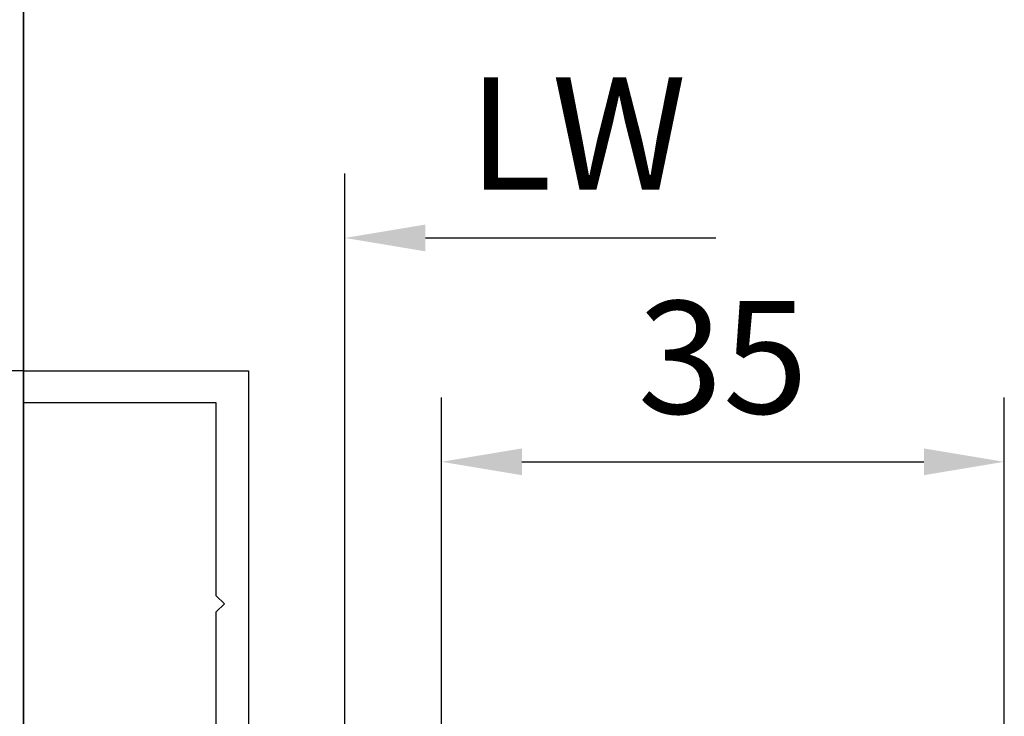
# Model space of a CAD drawing. Units: millimetres. Extents: x 9921 to 11110, y 7614 to 14618.
# Drawn here: x 10756 to 10817, y 7880 to 7924 of the extents above; entities that cross this region are included whole.
import ezdxf

# ---------------------------------------------------------------- set-up
doc = ezdxf.new("R2010")
doc.units = ezdxf.units.MM
doc.linetypes.add('BLOCK 325412 Mitteldichtung$0$MITTEX2', pattern=[4, 2.5, -0.5, 0.5, -0.5])
for name, color, linetype in [('05_Schraffur', 1, 'Continuous'), ('09_Bau', 7, 'Continuous'), ('BLOCK 325412 Mitteldichtung$0$325412_Mitteldichtung', 8, 'Continuous'), ('BLOCK 325412 Mitteldichtung$0$325489', 252, 'Continuous'), ('BLOCK 325415 Anschlagprofil$0$325415_Anschlagprofil', 3, 'Continuous'), ('Konstruktion', 31, 'Continuous'), ('Mass', 7, 'Continuous')]:
    doc.layers.add(name, color=color, linetype=linetype)
doc.styles.add('Bemassungstext (DORMA)', font='isocpeur.ttf')
doc.dimstyles.new('DORMA_M', dxfattribs={"dimtxt": 3.5, "dimasz": 2.5, "dimexe": 2, "dimexo": 0, "dimgap": 1.5, "dimtad": 1, "dimdec": 8, "dimtxsty": 'Bemassungstext (DORMA)', "dimcen": 0.1, "dimclrt": 256, "dimadec": 8, "dimazin": 2, "dimtfac": 1, "dimtdec": 8, "dimtmove": 0, "dimatfit": 3, "dimfxl": 1, "dimtolj": 1, "dimarcsym": 0})

# ---------------------------------------------------------------- blocks, each defined once
blk = doc.blocks.new('BLOCK 325412 Mitteldichtung$0$325489-XX-1-20 Mitteldichtung')
at = {"layer": 'BLOCK 325412 Mitteldichtung$0$325489'}
h = blk.add_hatch(dxfattribs=at)
h.set_pattern_fill('ANSI37', color=1)
h.set_pattern_definition([(45, (-45.50000000000001, -18.5), (-2.245064030267288, 2.245064030267288), []), (135, (-45.50000000000001, -18.5), (-2.245064030267288, -2.245064030267287), [])])
edge = h.paths.add_edge_path()
edge.add_line((-45.00000000000009, -21.50000000000001), (-45.00000000000012, -15.49999999999999))
edge.add_line((-45.00000000000015, -15.49999999999999), (-45.00000000000015, -11.79999999999999))
edge.add_line((-45.00000000000015, -11.79999999999999), (-45.00000000000015, -10.09999999999996))
edge.add_arc((-44.70000000000016, -10.09999999999996), 0.2999999999999971, 90, 180, ccw=False)
edge.add_line((-44.70000000000016, -9.799999999999962), (-43.80000000000019, -9.799999999999962))
edge.add_arc((-43.80000000000019, -10.09999999999996), 0.3000000000000398, 7.958078640513122e-13, 90, ccw=False)
edge.add_line((-43.50000000000014, -10.09999999999996), (-43.50000000000014, -11.09999999999996))
edge.add_arc((-43.20000000000017, -11.09999999999996), 0.300000000000023, 180, 328.8287396901588)
edge.add_line((-42.94331280118806, -11.25527936748325), (-41.74331280118759, -9.27159896250108))
edge.add_arc((-41.99999999999966, -9.116319595017792), 0.2999999999999987, 328.8287396901557, 360.0000000000008)
edge.add_line((-41.69999999999968, -9.116319595017792), (-41.69999999999968, -6.699999999999967))
edge.add_arc((-41.99999999999966, -6.699999999999967), 0.2999999999999971, 8.142e-13, 90)
edge.add_line((-41.99999999999966, -6.39999999999997), (-42.69999999999968, -6.39999999999997))
edge.add_arc((-42.69999999999968, -6.699999999999967), 0.3000000000000114, 90, 180)
edge.add_line((-42.99999999999969, -6.699999999999967), (-42.99999999999969, -7.899999999999998))
edge.add_arc((-43.49999999999968, -7.899999999999998), 0.5, -90, 7.958078640513122e-13, ccw=False)
edge.add_line((-43.49999999999968, -8.399999999999999), (-45.20000000000002, -8.399999999999954))
edge.add_arc((-45.20000000000002, -8.099999999999959), 0.2999999999999971, 180, 270, ccw=False)
edge.add_line((-45.49999999999999, -8.099999999999959), (-45.49999999999999, -3.69999999999991))
edge.add_arc((-45.8, -3.69999999999991), 0.3000000000000114, 8.142e-13, 90)
edge.add_line((-45.8, -3.399999999999913), (-46.50000000000045, -3.399999999999913))
edge.add_line((-46.50000000000045, -3.399999999999913), (-50.21572335419114, -4.939103007332143))
edge.add_arc((-50.0243816380086, -5.401042773587839), 0.5000000000000452, 112.499999999997, 167.3218629637132)
edge.add_arc((-51.00000000000045, -5.181568830386432), 0.5000000000000281, 192.6781370362784, 347.3218629637233, ccw=False)
edge.add_arc((-51.97561836199231, -5.401042773587839), 0.500000000000056, 12.67813703628679, 67.50000000000118)
edge.add_line((-51.78427664580974, -4.939103007332143), (-54.84077988116272, -3.673057913811682))
edge.add_arc((-55.30000000000081, -4.781713352825228), 1.200000000000017, 67.50000000000118, 180)
edge.add_line((-56.50000000000082, -4.781713352825228), (-56.50000000000082, -5.64762711305908))
edge.add_arc((-55.30000000000081, -5.64762711305908), 1.200000000000019, 180, 247.4999999999989)
edge.add_line((-55.75922011883893, -6.75628255207264), (-51.76536686473065, -8.410590736052391))
edge.add_arc((-51.00000000000074, -6.562831671029648), 2.000000000000234, 247.5000000000083, 292.5000000000054)
edge.add_line((-50.23463313527028, -8.410590736052363), (-46.50000000000045, -6.86365504093559))
edge.add_line((-46.50000000000045, -6.86365504093559), (-46.50000000000046, -11.79999999999999))
edge.add_line((-46.50000000000046, -11.79999999999999), (-46.50000000000046, -15.49999999999999))
edge.add_line((-46.50000000000046, -15.49999999999999), (-46.50000000000046, -21.50000000000001))
edge.add_line((-46.50000000000046, -21.50000000000001), (-46.50000000000049, -23.39999999999986))
edge.add_line((-46.50000000000049, -23.39999999999986), (-50.23463313527037, -21.8530643048831))
edge.add_arc((-51.0000000000004, -23.70082336990579), 2.000000000000045, 67.50000000000611, 112.5000000000023)
edge.add_line((-51.76536686473062, -21.85306430488324), (-55.75922011883858, -23.50737248886271))
edge.add_arc((-55.30000000000047, -24.61602792787614), 1.199999999999988, 112.5000000000023, 180.0000000000048)
edge.add_line((-56.50000000000045, -24.61602792787624), (-56.50000000000045, -25.48194168811016))
edge.add_arc((-55.30000000000047, -25.48194168811005), 1.20000000000011, 180.0000000000057, 292.4999999999988)
edge.add_line((-54.84077988116235, -26.59059712712371), (-51.78427664580969, -25.32455203360335))
edge.add_arc((-51.97561836199236, -24.86261226734804), 0.4999999999998919, 292.5000000000287, 347.3218629637483)
edge.add_arc((-51.00000000000065, -25.08208621054912), 0.4999999999999141, 12.678137036279281, 167.3218629637207, ccw=False)
edge.add_arc((-50.024381638009, -24.86261226734782), 0.4999999999999141, 192.6781370362792, 247.5000000000012)
edge.add_line((-50.21572335419145, -25.32455203360326), (-46.50000000000046, -26.86365504093566))
edge.add_line((-46.50000000000046, -26.86365504093566), (-46.50000000000046, -33.29999999999998))
edge.add_arc((-46.20000000000048, -33.29999999999998), 0.2999999999999971, 180, 270.0000000000065)
edge.add_line((-46.20000000000045, -33.59999999999998), (-45.80000000000001, -33.59999999999996))
edge.add_arc((-45.80000000000001, -33.29999999999996), 0.3000000000000114, 270, 360.0000000000008)
edge.add_line((-45.5, -33.29999999999996), (-45.5, -28.89999999999996))
edge.add_arc((-45.20000000000002, -28.89999999999996), 0.2999999999999829, 90, 180, ccw=False)
edge.add_line((-45.20000000000002, -28.59999999999998), (-43.49999999999969, -28.6))
edge.add_arc((-43.49999999999969, -29.1), 0.5, 7.958078640513122e-13, 90, ccw=False)
edge.add_line((-42.99999999999969, -29.1), (-42.99999999999969, -30.29999999999996))
edge.add_arc((-42.69999999999968, -30.29999999999996), 0.3000000000000114, 180, 270)
edge.add_line((-42.69999999999968, -30.59999999999997), (-41.99999999999966, -30.59999999999997))
edge.add_arc((-41.99999999999966, -30.29999999999996), 0.3000000000000114, 270, 360.0000000000008)
edge.add_line((-41.69999999999968, -30.29999999999996), (-41.69999999999968, -27.88368040498214))
edge.add_arc((-41.99999999999966, -27.88368040498214), 0.2999999999999829, 8.142e-13, 31.17126030984611)
edge.add_line((-41.74331280118762, -27.72840103749886), (-42.94331280118809, -25.74472063251668))
edge.add_arc((-43.20000000000017, -25.89999999999996), 0.2999999999999914, 31.17126030984429, 180)
edge.add_line((-43.50000000000014, -25.89999999999996), (-43.50000000000014, -26.89999999999996))
edge.add_arc((-43.80000000000019, -26.89999999999996), 0.3000000000000398, -90, 7.958078640513122e-13, ccw=False)
edge.add_line((-43.80000000000019, -27.19999999999997), (-44.70000000000016, -27.19999999999997))
edge.add_arc((-44.70000000000016, -26.89999999999996), 0.3000000000000114, 180, 270, ccw=False)
edge.add_line((-45.00000000000015, -26.89999999999996), (-45.00000000000009, -21.50000000000001))
edge = h.paths.add_edge_path(flags=16)
edge.add_line((-46.50000000000046, -24.48239220029243), (-46.50000000000046, -25.78126284064332))
edge.add_line((-46.50000000000046, -25.78126284064332), (-50.23463313527031, -24.23432714552654))
edge.add_arc((-51.00000000000051, -26.08208621054912), 2.000000000000005, 67.4999999999999, 112.4999999999988)
edge.add_line((-51.76536686473062, -24.23432714552654), (-55.3445326183957, -25.71686614267596))
edge.add_arc((-55.38756111633, -25.61298615939428), 0.1124388836705773, 180.0000000000798, 292.49999999997056, ccw=False)
edge.add_line((-55.50000000000046, -25.61298615939443), (-55.50000000000046, -24.55752146043248))
edge.add_arc((-55.38756111633, -24.55752146043235), 0.1124388836704497, 112.5000000000204, 180.0000000000652, ccw=False)
edge.add_line((-55.43058961426431, -24.45364147715092), (-51.78427664580977, -22.94328919296013))
edge.add_arc((-51.97561836199245, -22.48134942670479), 0.4999999999997776, 292.5000000000287, 347.3218629637616)
edge.add_arc((-51.00000000000065, -22.7008233699056), 0.5000000000000524, 12.678137036250007, 167.32186296374, ccw=False)
edge.add_arc((-50.02438163800895, -22.48134942670457), 0.4999999999998314, 192.6781370362759, 247.5000000000277)
edge.add_line((-50.21572335419119, -22.94328919296016), (-46.50000000000046, -24.48239220029243))
edge = h.paths.add_edge_path(flags=16)
edge.add_line((-46.50000000000045, -4.482392200292288), (-46.50000000000045, -5.781262840643172))
edge.add_line((-46.50000000000045, -5.781262840643172), (-50.21572335419117, -7.320365847975416))
edge.add_arc((-50.02438163800864, -7.782305614231127), 0.5000000000000583, 112.4999999999957, 167.3218629637158)
edge.add_arc((-51.00000000000045, -7.562831671029805), 0.5000000000000157, 192.6781370362784, 347.3218629637291, ccw=False)
edge.add_arc((-51.97561836199231, -7.782305614231169), 0.5000000000000298, 12.67813703628255, 67.4999999999999)
edge.add_line((-51.78427664580974, -7.320365847975502), (-55.37653668647386, -5.832403019561503))
edge.add_arc((-55.30000000000081, -5.647627113059236), 0.2000000000000206, 180, 247.49999999999238, ccw=False)
edge.add_line((-55.50000000000082, -5.647627113059236), (-55.50000000000082, -4.781713352825228))
edge.add_arc((-55.30000000000081, -4.781713352825228), 0.200000000000017, 67.5000000000083, 180, ccw=False)
edge.add_line((-55.22346331352782, -4.596937446322975), (-51.76536686473062, -6.029327895409004))
edge.add_arc((-51.00000000000045, -4.181568830386432), 2.000000000000005, 247.4999999999995, 292.5000000000009)
edge.add_line((-50.23463313527026, -6.029327895409004), (-46.50000000000045, -4.482392200292288))
h = blk.add_hatch(dxfattribs=at)
h.set_pattern_fill('ANSI37', color=1)
h.set_pattern_definition([(45, (-45.50000000000001, -18.5), (-2.245064030267287, 2.245064030267288), []), (135, (-45.50000000000001, -18.5), (-2.245064030267288, -2.245064030267287), [])])
h.paths.add_polyline_path([(-41.69999999999967, -6.699999999999967, 0.4142135623730957), (-41.99999999999966, -6.39999999999997), (-42.69999999999968, -6.399999999999955, 0.4142135623730949), (-42.99999999999969, -6.699999999999967), (-42.99999999999968, -7.899999999999998, -0.4142135623731023), (-43.4999999999997, -8.399999999999999), (-45.20000000000002, -8.399999999999954, -0.4142135623730878), (-45.50000000000001, -8.099999999999959), (-45.49999999999999, -3.69999999999991, 0.4142135623730955), (-45.8, -3.399999999999899), (-46.50000000000046, -3.399999999999913), (-46.50000000000047, -33.29999999999998, 0.4142135623731054), (-46.20000000000047, -33.59999999999998), (-45.8, -33.59999999999998, 0.4142135623730849), (-45.5, -33.29999999999997), (-45.5, -28.89999999999996, -0.4142135623730999), (-45.20000000000002, -28.59999999999998), (-43.49999999999968, -28.6, -0.4142135623730902), (-42.99999999999969, -29.1), (-42.99999999999969, -30.29999999999996, 0.4142135623730951), (-42.69999999999968, -30.59999999999997), (-41.99999999999966, -30.59999999999998, 0.4142135623730948), (-41.69999999999965, -30.29999999999997), (-41.69999999999968, -27.88368040498213, 0.1368552092202501), (-41.74331280118759, -27.72840103749886), (-42.9433128011881, -25.74472063251667, 0.759238981164331), (-43.50000000000015, -25.89999999999996), (-43.50000000000014, -26.89999999999996, -0.4142135623730953), (-43.80000000000019, -27.2), (-44.70000000000017, -27.19999999999997, -0.4142135623730895), (-45.00000000000017, -26.89999999999995), (-45.00000000000009, -21.50000000000001), (-45.00000000000012, -15.49999999999999), (-45.00000000000015, -11.79999999999999), (-45.00000000000016, -10.09999999999996, -0.4142135623730951), (-44.70000000000016, -9.799999999999962), (-43.80000000000019, -9.799999999999917, -0.4142135623730951), (-43.50000000000014, -10.09999999999996), (-43.50000000000019, -11.09999999999996, 0.7592389811643317), (-42.94331280118806, -11.25527936748325), (-41.74331280118758, -9.271598962501074, 0.1368552092202522), (-41.69999999999967, -9.116319595017792)])
for p, q in [((-54.84077988116272, -3.673057913811682), (-51.78427664580974, -4.939103007332143)), ((-50.21572335419114, -4.939103007332143), (-46.50000000000045, -3.399999999999913)), ((-46.50000000000045, -3.399999999999913), (-45.8, -3.399999999999913)), ((-45.49999999999999, -3.69999999999991), (-45.49999999999999, -8.099999999999959)), ((-56.50000000000082, -5.64762711305908), (-56.50000000000082, -4.781713352825228)), ((-55.50000000000082, -4.781713352825228), (-55.50000000000082, -5.647627113059236)), ((-51.76536686473062, -6.029327895409004), (-55.22346331352782, -4.596937446322975)), ((-46.50000000000045, -4.482392200292288), (-50.23463313527026, -6.029327895409004)), ((-46.50000000000045, -4.482392200292288), (-46.50000000000045, -5.781262840643172)), ((-55.37653668647386, -5.832403019561503), (-51.78427664580974, -7.320365847975502)), ((-50.21572335419117, -7.320365847975416), (-46.50000000000045, -5.781262840643172)), ((-42.99999999999969, -7.899999999999998), (-42.99999999999969, -6.699999999999967)), ((-42.69999999999968, -6.39999999999997), (-41.99999999999966, -6.39999999999997)), ((-41.69999999999968, -6.699999999999967), (-41.69999999999968, -9.116319595017792)), ((-51.76536686473065, -8.410590736052391), (-55.75922011883893, -6.75628255207264)), ((-46.50000000000045, -6.86365504093559), (-50.23463313527028, -8.410590736052363)), ((-46.50000000000045, -6.86365504093559), (-46.50000000000046, -11.79999999999999)), ((-45.20000000000002, -8.399999999999954), (-43.49999999999968, -8.399999999999999)), ((-41.74331280118759, -9.27159896250108), (-42.94331280118806, -11.25527936748325)), ((-45.00000000000015, -10.09999999999996), (-45.00000000000015, -11.79999999999999)), ((-44.70000000000016, -9.799999999999962), (-43.80000000000019, -9.799999999999962)), ((-43.50000000000014, -10.09999999999996), (-43.50000000000014, -11.09999999999996)), ((-46.50000000000046, -15.49999999999999), (-46.50000000000046, -11.79999999999999)), ((-45.00000000000015, -11.79999999999999), (-45.00000000000015, -15.49999999999999)), ((-46.50000000000046, -21.50000000000001), (-46.50000000000046, -15.49999999999999)), ((-45.00000000000009, -21.50000000000001), (-45.00000000000012, -15.49999999999999)), ((-51.76536686473062, -21.85306430488324), (-55.75922011883858, -23.50737248886271)), ((-46.50000000000049, -23.39999999999986), (-50.23463313527037, -21.8530643048831)), ((-46.50000000000046, -21.50000000000001), (-46.50000000000049, -23.39999999999986)), ((-45.00000000000009, -21.50000000000001), (-45.00000000000015, -26.89999999999996)), ((-55.43058961426431, -24.45364147715092), (-51.78427664580977, -22.94328919296013)), ((-50.21572335419119, -22.94328919296016), (-46.50000000000046, -24.48239220029243)), ((-51.76536686473062, -24.23432714552654), (-55.3445326183957, -25.71686614267596)), ((-46.50000000000046, -25.78126284064332), (-50.23463313527031, -24.23432714552654)), ((-46.50000000000046, -24.48239220029243), (-46.50000000000046, -25.78126284064332)), ((-56.50000000000045, -24.61602792787624), (-56.50000000000045, -25.48194168811016)), ((-55.50000000000046, -25.61298615939443), (-55.50000000000046, -24.55752146043248)), ((-54.84077988116235, -26.59059712712371), (-51.78427664580969, -25.32455203360335)), ((-50.21572335419145, -25.32455203360326), (-46.50000000000046, -26.86365504093566)), ((-43.50000000000014, -26.89999999999996), (-43.50000000000014, -25.89999999999996)), ((-41.74331280118762, -27.72840103749886), (-42.94331280118809, -25.74472063251668)), ((-46.50000000000046, -26.86365504093566), (-46.50000000000046, -33.29999999999998)), ((-43.80000000000019, -27.19999999999997), (-44.70000000000016, -27.19999999999997)), ((-41.69999999999968, -30.29999999999996), (-41.69999999999968, -27.88368040498214)), ((-45.20000000000002, -28.59999999999998), (-43.49999999999969, -28.6)), ((-45.5, -33.29999999999996), (-45.5, -28.89999999999996)), ((-42.99999999999969, -29.1), (-42.99999999999969, -30.29999999999996)), ((-42.69999999999968, -30.59999999999997), (-41.99999999999966, -30.59999999999997)), ((-46.20000000000045, -33.59999999999998), (-45.80000000000001, -33.59999999999996))]:
    blk.add_line(p, q, dxfattribs=at)
for centre, radius, start, end in [((-55.30000000000081, -4.781713352825228), 1.200000000000017, 67.50000000000118, 180), ((-45.8, -3.69999999999991), 0.3000000000000114, 8.142e-13, 90), ((-55.30000000000081, -4.781713352825228), 0.200000000000017, 67.5000000000083, 180), ((-51.97561836199231, -5.401042773587839), 0.500000000000056, 12.67813703628679, 67.50000000000118), ((-51.00000000000045, -5.181568830386432), 0.5000000000000281, 192.6781370362784, 347.3218629637233), ((-50.0243816380086, -5.401042773587839), 0.5000000000000452, 112.499999999997, 167.3218629637132), ((-55.30000000000081, -5.64762711305908), 1.200000000000019, 180, 247.4999999999989), ((-55.30000000000081, -5.647627113059236), 0.2000000000000206, 180, 247.4999999999924), ((-51.00000000000045, -4.181568830386432), 2.000000000000005, 247.4999999999995, 292.5000000000009), ((-42.69999999999968, -6.699999999999967), 0.3000000000000114, 90, 180), ((-41.99999999999966, -6.699999999999967), 0.2999999999999971, 8.142e-13, 90), ((-51.97561836199231, -7.782305614231169), 0.5000000000000298, 12.67813703628255, 67.4999999999999), ((-50.02438163800864, -7.782305614231127), 0.5000000000000583, 112.4999999999957, 167.3218629637158), ((-51.00000000000045, -7.562831671029805), 0.5000000000000157, 192.6781370362784, 347.3218629637291), ((-43.49999999999968, -7.899999999999998), 0.5, 270, 8.142e-13), ((-51.00000000000074, -6.562831671029648), 2.000000000000234, 247.5000000000083, 292.5000000000054), ((-45.20000000000002, -8.099999999999959), 0.2999999999999971, 180, 270), ((-41.99999999999966, -9.116319595017792), 0.2999999999999987, 328.8287396901557, 8.142e-13), ((-44.70000000000016, -10.09999999999996), 0.2999999999999971, 90, 180), ((-43.80000000000019, -10.09999999999996), 0.3000000000000398, 8.142e-13, 90), ((-43.20000000000017, -11.09999999999996), 0.300000000000023, 180, 328.8287396901588), ((-51.0000000000004, -23.70082336990579), 2.000000000000045, 67.50000000000611, 112.5000000000023), ((-51.97561836199245, -22.48134942670479), 0.4999999999997776, 292.5000000000287, 347.3218629637616), ((-51.00000000000065, -22.7008233699056), 0.5000000000000524, 12.67813703625005, 167.32186296374), ((-50.02438163800895, -22.48134942670457), 0.4999999999998314, 192.6781370362759, 247.5000000000277), ((-55.30000000000047, -24.61602792787614), 1.199999999999988, 112.5000000000023, 180.0000000000048), ((-55.38756111633, -24.55752146043235), 0.1124388836704497, 112.5000000000203, 180.0000000000651), ((-51.00000000000051, -26.08208621054912), 2.000000000000005, 67.4999999999999, 112.4999999999988), ((-51.97561836199236, -24.86261226734804), 0.4999999999998919, 292.5000000000287, 347.3218629637483), ((-51.00000000000065, -25.08208621054912), 0.4999999999999141, 12.67813703627928, 167.3218629637207), ((-50.024381638009, -24.86261226734782), 0.4999999999999141, 192.6781370362792, 247.5000000000012), ((-55.30000000000047, -25.48194168811005), 1.20000000000011, 180.0000000000057, 292.4999999999988), ((-55.38756111633, -25.61298615939428), 0.1124388836705773, 180.0000000000798, 292.4999999999705), ((-43.20000000000017, -25.89999999999996), 0.2999999999999914, 31.17126030984429, 180), ((-44.70000000000016, -26.89999999999996), 0.3000000000000114, 180, 270), ((-43.80000000000019, -26.89999999999996), 0.3000000000000398, 270, 8.142e-13), ((-41.99999999999966, -27.88368040498214), 0.2999999999999829, 8.142e-13, 31.17126030984611), ((-45.20000000000002, -28.89999999999996), 0.2999999999999829, 90, 180), ((-43.49999999999969, -29.1), 0.5, 8.142e-13, 90), ((-42.69999999999968, -30.29999999999996), 0.3000000000000114, 180, 270), ((-41.99999999999966, -30.29999999999996), 0.3000000000000114, 270, 8.142e-13), ((-46.20000000000048, -33.29999999999998), 0.2999999999999971, 180, 270.0000000000065), ((-45.80000000000001, -33.29999999999996), 0.3000000000000114, 270, 8.142e-13)]:
    blk.add_arc(centre, radius, start, end, dxfattribs=at)
blk = doc.blocks.new('BLOCK 325412 Mitteldichtung$0$325412_Mitteldichtung DS')
at = {"layer": 'BLOCK 325412 Mitteldichtung$0$325412_Mitteldichtung', "color": 1, "linetype": 'BLOCK 325412 Mitteldichtung$0$MITTEX2', "ltscale": 5}
blk.add_line((9.095e-13, 22.61019897694587), (9.095e-13, -22.61019897694587), dxfattribs=at)
at = {"layer": 'BLOCK 325412 Mitteldichtung$0$325412_Mitteldichtung', "color": 1, "linetype": 'BLOCK 325412 Mitteldichtung$0$MITTEX2'}
blk.add_line((3.723257494562204, 0), (-3.723257494560385, 0), dxfattribs=at)
at = {"layer": 'BLOCK 325412 Mitteldichtung$0$325412_Mitteldichtung'}
blk.add_point((9.095e-13, 0), dxfattribs=at)
blk.add_point((9.095e-13, 0), dxfattribs=at)
at = {"layer": 'BLOCK 325412 Mitteldichtung$0$325489'}
blk.add_blockref('BLOCK 325412 Mitteldichtung$0$325489-XX-1-20 Mitteldichtung', (51.50001000000036, 18.49999999999999), dxfattribs=at)
blk = doc.blocks.new('BLOCK 325412 Mitteldichtung')
blk.add_blockref('BLOCK 325412 Mitteldichtung$0$325412_Mitteldichtung DS', (0, 0))
blk = doc.blocks.new('BLOCK 325415 Anschlagprofil$0$325415 Anschlagprofil')
at = {"layer": 'BLOCK 325415 Anschlagprofil$0$325415_Anschlagprofil'}
blk.add_lwpolyline([(10.0000100000002, 13.00000500000033), (10.0000100000002, 10.49999500000012), (9.000010000000202, 10.49999500000012), (9.000010000000202, 12.50000500000033, 0.4142135623730956), (8.5, 13.00000500000033), (2.5, 13.00000500000033, 0.4142135623730951), (2, 12.49999500000013), (2, 0.5000050000003285), (1.500010000000202, 5.0000003284e-06), (2, -0.5000049999998737), (2, -12.50000499999987, 0.4142135623730951), (2.5, -13.00000499999987), (8.500010000000202, -13.00000499999987, 0.4142135623730951), (9.000010000000202, -12.49999499999967), (9.000010000000202, -10.49999499999967), (10.0000100000002, -10.49999499999967), (10.0000100000002, -13.00000499999987), (12.0000100000002, -13.00000499999987), (12, -10.99999499999967, -0.4142135623730951), (12.5, -10.49999499999967), (14.0000100000002, -10.49999499999967), (14.0000100000002, -15.00000499999987), (0, -15.00000499999987), (0, 15.00000500000033), (12.0000100000002, 15.00000500000033), (12.0000100000002, 29.99999500000013), (12.5, 30.50000500000033), (12.0000100000002, 30.99999500000013), (12.0000100000002, 43.00000500000033), (0, 43.00000500000033), (0, 45.00000500000033), (14.0000100000002, 45.00000500000033), (14.0000100000002, 15.00000500000033), (14.0000100000002, 10.49999500000012), (12.5, 10.49999500000012, -0.4142135623730951), (12.0000100000002, 10.99999500000012), (12.0000100000002, 13.00000500000033)], format="xyb", close=True, dxfattribs=at)
blk = doc.blocks.new('BLOCK 325415 Anschlagprofil')
blk.add_blockref('BLOCK 325415 Anschlagprofil$0$325415 Anschlagprofil', (0, 0))
blk = doc.blocks.new('XREF Flex HSK Anlaufprofil Querwand')
blk.add_blockref('BLOCK 325415 Anschlagprofil', (0, 0))
at = {"rotation": 180}
blk.add_blockref('BLOCK 325412 Mitteldichtung', (20.00002000000041, 5.0000003284e-06), dxfattribs=at)
blk = doc.blocks.new('Wand 10')
at = {"layer": '05_Schraffur'}
blk.add_line((-0.037316979420666, 18.87384647650515), (-0.037316979420666, 18.87384647650515), dxfattribs=at)
at = {"layer": '09_Bau'}
for p, q in [((-0.0031128761188484, 80.70650816837451), (-0.0031128761188484, -80.71578432855313)), ((-0.0031128761188484, -22.7304856759556), (-0.0031128761188484, 63.9944737361252))]:
    blk.add_line(p, q, dxfattribs=at)
blk = doc.blocks.new('*D240')
at = {"layer": 'Defpoints', "color": 0, "transparency": 16777216}
for p in [(10755.88084902284, 7901.785481602979), (10742.68553176071, 7841.78548160298), (10755.88084902284, 7841.78548160298)]:
    blk.add_point(p, dxfattribs=at)
at = {"layer": 'Mass', "color": 0, "lineweight": -2, "transparency": 16777216}
for p, q in [((10755.88084902284, 7901.785481602979), (10738.68553176071, 7901.785481602979)), ((10742.68553176071, 7896.78548160298), (10742.68553176071, 7846.78548160298)), ((10755.88084902284, 7841.78548160298), (10738.68553176071, 7841.78548160298))]:
    blk.add_line(p, q, dxfattribs=at)
at = {"layer": 'Mass', "color": 0, "transparency": 16777216}
for points in [[(10741.85219842738, 7896.78548160298), (10743.51886509405, 7896.78548160298), (10742.68553176071, 7901.785481602979)], [(10741.85219842738, 7846.78548160298), (10743.51886509405, 7846.78548160298), (10742.68553176071, 7841.78548160298)]]:
    blk.add_solid(points, dxfattribs=at)
at = {"layer": 'Mass', "transparency": 16777216, "insert": (10736.18553176071, 7871.78548160298), "char_height": 7, "attachment_point": 5, "rotation": 90, "style": 'Bemassungstext (DORMA)'}
blk.add_mtext('\\A1;60', dxfattribs=at)
blk = doc.blocks.new('*D241')
at = {"layer": 'Defpoints', "color": 0, "transparency": 16777216}
for p in [(10816.88084902284, 7896.124706435613), (10781.88085902284, 7871.784180959277), (10816.88084902284, 7871.784180959277)]:
    blk.add_point(p, dxfattribs=at)
at = {"layer": 'Mass', "color": 0, "lineweight": -2, "transparency": 16777216}
for p, q in [((10781.88085902284, 7871.784180959277), (10781.88085902284, 7900.124706435612)), ((10816.88084902284, 7871.784180959277), (10816.88084902284, 7900.124706435612)), ((10786.88085902284, 7896.124706435613), (10811.88084902284, 7896.124706435613))]:
    blk.add_line(p, q, dxfattribs=at)
at = {"layer": 'Mass', "color": 0, "transparency": 16777216}
for points in [[(10786.88085902284, 7896.958039768946), (10786.88085902284, 7895.291373102279), (10781.88085902284, 7896.124706435613)], [(10811.88084902284, 7896.958039768946), (10811.88084902284, 7895.291373102279), (10816.88084902284, 7896.124706435613)]]:
    blk.add_solid(points, dxfattribs=at)
at = {"layer": 'Mass', "transparency": 16777216, "insert": (10799.38085402284, 7902.624706435613), "char_height": 7, "attachment_point": 5, "style": 'Bemassungstext (DORMA)'}
blk.add_mtext('\\A1;35', dxfattribs=at)
blk = doc.blocks.new('*D242')
at = {"layer": 'Defpoints', "color": 0, "transparency": 16777216}
for p in [(10796.13084902284, 7910.052671744793), (10775.88084902284, 7879.39500548641), (10796.13084902284, 7877.89500548641)]:
    blk.add_point(p, dxfattribs=at)
at = {"layer": 'Mass', "color": 0, "lineweight": -2, "transparency": 16777216}
for p, q in [((10775.88084902284, 7879.39500548641), (10775.88084902284, 7914.052671744794)), ((10780.88084902284, 7910.052671744793), (10798.93750223429, 7910.052671744793))]:
    blk.add_line(p, q, dxfattribs=at)
at = {"layer": 'Mass', "color": 0, "transparency": 16777216}
blk.add_solid([(10780.88084902284, 7910.886005078127), (10780.88084902284, 7909.21933841146), (10775.88084902284, 7910.052671744793)], dxfattribs=at)
at = {"layer": 'Mass', "transparency": 16777216, "insert": (10790.33750223429, 7916.552671744795), "char_height": 7, "attachment_point": 5, "style": 'Bemassungstext (DORMA)'}
blk.add_mtext('\\A1;LW', dxfattribs=at)

msp = doc.modelspace()

# ---------------------------------------------------------------- block references
at = {"layer": 'Konstruktion'}
msp.add_blockref('Wand 10', (10755.88396189896, 7871.790119683065), dxfattribs=at)
at = {"layer": 'Mass', "color": 3}
msp.add_blockref('XREF Flex HSK Anlaufprofil Querwand', (10755.88084902284, 7856.785476602976), dxfattribs=at)

# ---------------------------------------------------------------- dimensions: what is measured, and where the dimension line sits
at = {"layer": 'Mass'}
dim = msp.add_linear_dim(base=(10796.13084902284, 7910.052671744793), p1=(10775.88084902284, 7879.39500548641), p2=(10796.13084902284, 7877.89500548641), text='LW', dimstyle='DORMA_M', override={"dimse2": 1, "dimsd2": 1}, dxfattribs=at)
dim.commit()
dim.dimension.update_dxf_attribs({"geometry": '*D242', "text_midpoint": (10790.33750223429, 7910.052671744793), "dimtype": 160})
dim = msp.add_linear_dim(base=(10816.88084902284, 7896.124706435613), p1=(10781.88085902284, 7871.784180959277), p2=(10816.88084902284, 7871.784180959277), dimstyle='DORMA_M', override={"dimdec": 0}, dxfattribs=at)
dim.commit()
dim.dimension.update_dxf_attribs({"geometry": '*D241', "text_midpoint": (10799.38085402284, 7896.124706435613), "dimtype": 160})
dim = msp.add_linear_dim(base=(10742.68553176071, 7841.78548160298), p1=(10755.88084902284, 7901.785481602975), p2=(10755.88084902284, 7841.785481602975), angle=90, dimstyle='DORMA_M', override={"dimdec": 0}, dxfattribs=at)
dim.commit()
dim.dimension.update_dxf_attribs({"geometry": '*D240', "text_midpoint": (10742.68553176071, 7871.78548160298), "dimtype": 160})

doc.saveas('drawing.dxf')
